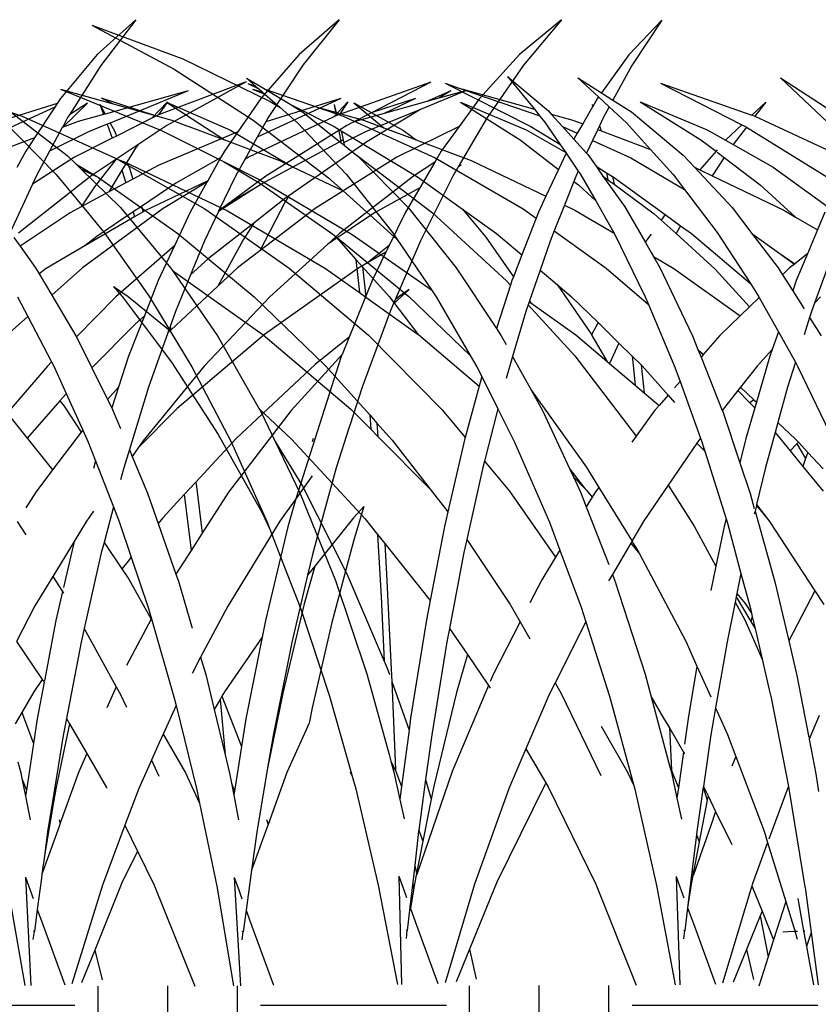
# Model space of a CAD drawing. Units: millimetres. Extents: x 1450 to 6449, y -660 to 530.
# Drawn here: x 4113 to 4168, y 19 to 86 of the extents above; entities that cross this region are included whole.
import ezdxf

# ---------------------------------------------------------------- set-up
doc = ezdxf.new("R2010")
doc.units = ezdxf.units.MM
doc.header["$LTSCALE"] = 10
doc.layers.add('Structure', color=7, linetype='Continuous')

# ---------------------------------------------------------------- blocks, each defined once
blk = doc.blocks.new('GRASS')
at = {"layer": 'Structure', "color": 253}
for p, q in [((-56.159, 19.059), (-50.517, 16.051)), ((-56.159, 19.059), (-49.936, 16.776)), ((-17.175, 19.404), (-19.44, 17.035)), ((-17.175, 19.404), (-19.234, 16.302)), ((25.769, 19.426), (23.144, 17.055)), ((25.769, 19.426), (23.387, 16.321)), ((39.686, 19.434), (36.943, 17.061)), ((39.686, 19.434), (37.198, 16.327)), ((54.88, 19.442), (52.009, 17.068)), ((54.88, 19.442), (52.277, 16.334)), ((-19.44, 17.035), (-21.314, 14.445)), ((23.144, 17.055), (20.632, 14.052)), ((36.943, 17.061), (34.32, 14.057)), ((52.009, 17.068), (49.264, 14.063)), ((-49.936, 16.776), (-43.955, 13.858)), ((-19.234, 16.302), (-20.53, 13.949)), ((23.387, 16.321), (21.242, 12.951)), ((37.198, 16.327), (34.827, 12.756)), ((52.277, 16.334), (50.071, 13.155)), ((-50.517, 16.051), (-45.115, 12.57)), ((-27.74, 15.553), (-24.933, 13.206)), ((-27.74, 15.553), (-25.899, 13.32)), ((-45.58, 15.456), (-44.298, 14.683)), ((-45.58, 15.456), (-44.953, 14.907)), ((-45.496, 15.092), (-44.726, 14.708)), ((-45.496, 15.092), (-44.953, 14.907)), ((-44.953, 14.907), (-44.726, 14.708)), ((-32.001, 15.098), (-26.137, 12.141)), ((-32.001, 15.098), (-30.725, 14.657)), ((-22.928, 15.465), (-21.314, 14.445)), ((-22.928, 15.465), (-21.514, 14.168)), ((-17.267, 15.104), (-11.704, 12.267)), ((-17.267, 15.104), (-11.019, 12.92)), ((-9.07, 15.471), (-5.499, 13.143)), ((-9.07, 15.471), (-5.831, 12.407)), ((33.309, 15.192), (27.335, 12.936)), ((33.309, 15.192), (27.89, 12.21)), ((45.954, 15.182), (39.689, 12.963)), ((45.954, 15.182), (41.93, 13.104)), ((-58.288, 14.698), (-51.399, 11.865)), ((-58.288, 14.698), (-54.692, 13.693)), ((-45.171, 14.703), (-44.32, 14.353)), ((-45.171, 14.703), (-44.509, 14.518)), ((-44.726, 14.708), (-44.509, 14.518)), ((-44.509, 14.518), (-44.32, 14.353)), ((-44.32, 14.353), (-43.276, 13.438)), ((-44.298, 14.683), (-40.682, 13.446)), ((-44.298, 14.683), (-42.489, 13.592)), ((-30.851, 14.709), (-30.725, 14.657)), ((-30.851, 14.709), (-25.899, 13.32)), ((-30.725, 14.657), (-25.534, 12.863)), ((-21.514, 14.168), (-21.609, 14.037)), ((-21.514, 14.168), (-20.781, 13.494)), ((-21.314, 14.445), (-20.53, 13.949)), ((29.363, 14.573), (23.68, 12.99)), ((29.363, 14.573), (24.014, 12.378)), ((48.32, 14.581), (45.231, 13.314)), ((47.318, 14.575), (45.66, 13.84)), ((48.32, 14.581), (46.48, 14.068)), ((47.318, 14.575), (46.48, 14.068)), ((-55.514, 14.091), (-51.819, 12.89)), ((-55.514, 14.091), (-54.692, 13.693)), ((-54.692, 13.693), (-51.819, 12.89)), ((-51.038, 13.809), (-46.669, 11.9)), ((-51.038, 13.809), (-47.083, 11.225)), ((-43.955, 13.858), (-43.276, 13.438)), ((-42.489, 13.592), (-39.573, 12.137)), ((-42.489, 13.592), (-41.723, 13.13)), ((-39.589, 13.64), (-39.493, 13.114)), ((-39.589, 13.64), (-39.44, 13.099)), ((-38.238, 13.77), (-36.186, 12.055)), ((-38.238, 13.77), (-34.843, 11.876)), ((-30.944, 13.816), (-26.872, 11.231)), ((-30.944, 13.816), (-26.448, 11.906)), ((-21.92, 13.495), (-22.59, 12.327)), ((-21.955, 13.647), (-21.909, 13.515)), ((-21.955, 13.647), (-21.92, 13.495)), ((-21.909, 13.515), (-21.92, 13.495)), ((-21.609, 14.037), (-21.909, 13.515)), ((-20.781, 13.494), (-21.198, 12.737)), ((-20.781, 13.494), (-19.591, 12.402)), ((-20.53, 13.949), (-19.248, 13.138)), ((-18.653, 13.821), (-14.51, 11.234)), ((-18.653, 13.821), (-14.079, 11.91)), ((-10.081, 13.813), (-11.019, 12.92)), ((-10.081, 13.813), (-10.821, 12.845)), ((20.402, 13.706), (15.172, 12.091)), ((20.238, 13.458), (15.769, 11.406)), ((20.238, 13.458), (18.847, 11.358)), ((20.402, 13.706), (20.238, 13.458)), ((20.632, 14.052), (20.402, 13.706)), ((22.461, 13.742), (20.757, 12.084)), ((22.461, 13.742), (21.242, 12.951)), ((23.312, 13.663), (23.569, 12.959)), ((23.312, 13.663), (23.68, 12.99)), ((27.951, 13.827), (26.879, 12.706)), ((27.951, 13.827), (27.329, 12.933)), ((34.32, 14.057), (32.749, 11.785)), ((39.795, 14.067), (34.079, 11.412)), ((39.795, 14.067), (34.664, 12.464)), ((40.273, 13.832), (39.316, 12.798)), ((40.273, 13.832), (39.689, 12.963)), ((44.903, 14.063), (41.93, 13.104)), ((44.903, 14.063), (42.756, 13.032)), ((45.66, 13.84), (42.756, 13.032)), ((46.48, 14.068), (45.66, 13.84)), ((49.264, 14.063), (47.878, 12.145)), ((-61.641, 13.095), (-60.916, 12.851)), ((-61.641, 13.095), (-57.839, 10.166)), ((-60.916, 12.851), (-54.525, 9.985)), ((-51.819, 12.89), (-50.687, 12.574)), ((-43.276, 13.438), (-42.085, 12.395)), ((-41.723, 13.13), (-39.12, 11.043)), ((-40.682, 13.446), (-38.963, 12.859)), ((-40.682, 13.446), (-39.493, 13.114)), ((-39.493, 13.114), (-39.44, 13.099)), ((-39.44, 13.099), (-37.581, 12.578)), ((-38.963, 12.859), (-32.675, 9.991)), ((-25.899, 13.32), (-25.516, 12.855)), ((-25.534, 12.863), (-25.516, 12.855)), ((-25.516, 12.855), (-25.196, 12.466)), ((-24.933, 13.206), (-24.745, 12.996)), ((-24.745, 12.996), (-23.272, 12.583)), ((-24.745, 12.996), (-23.981, 12.148)), ((-19.248, 13.138), (-15.727, 10.178)), ((-11.019, 12.92), (-10.872, 12.868)), ((-10.872, 12.868), (-10.821, 12.845)), ((-10.821, 12.845), (-4.716, 9.998)), ((21.242, 12.951), (21.115, 12.751)), ((23.569, 12.959), (21.835, 12.476)), ((23.68, 12.99), (23.569, 12.959)), ((27.329, 12.933), (26.879, 12.706)), ((27.335, 12.936), (27.329, 12.933)), ((39.316, 12.798), (33.487, 10.046)), ((39.601, 12.932), (39.316, 12.798)), ((39.689, 12.963), (39.601, 12.932)), ((41.93, 13.104), (40.583, 12.408)), ((42.756, 13.032), (40.781, 12.482)), ((45.231, 13.314), (41.485, 11.778)), ((45.231, 13.314), (41.567, 11.1)), ((50.071, 13.155), (49.797, 12.761)), ((-62.045, 12.379), (-60.965, 11.28)), ((-50.687, 12.574), (-49.657, 12.188)), ((-49.657, 12.188), (-49.444, 12.119)), ((-49.657, 12.188), (-49.279, 12.046)), ((-49.444, 12.119), (-49.279, 12.046)), ((-45.115, 12.57), (-39.973, 8.638)), ((-42.085, 12.395), (-38.751, 8.867)), ((-39.573, 12.137), (-39.285, 11.963)), ((-37.581, 12.578), (-36.186, 12.055)), ((-26.137, 12.141), (-24.145, 10.926)), ((-25.196, 12.466), (-24.145, 10.926)), ((-23.981, 12.148), (-22.962, 11.678)), ((-23.981, 12.148), (-23.194, 11.273)), ((-23.272, 12.583), (-22.59, 12.327)), ((-22.59, 12.327), (-22.962, 11.678)), ((-21.448, 12.2), (-21.562, 11.956)), ((-21.198, 12.737), (-21.448, 12.2)), ((-21.448, 12.2), (-21.326, 11.851)), ((-19.591, 12.402), (-17.949, 10.581)), ((-11.704, 12.267), (-12.824, 11.199)), ((-11.704, 12.267), (-11.467, 12.146)), ((-11.467, 12.146), (-11.391, 12.099)), ((21.835, 12.476), (20.749, 12.07)), ((21.115, 12.751), (20.757, 12.084)), ((23.811, 12.295), (22.537, 11.772)), ((24.014, 12.378), (23.811, 12.295)), ((23.811, 12.295), (24.16, 11.338)), ((24.014, 12.378), (24.332, 11.797)), ((26.879, 12.706), (24.457, 11.487)), ((27.89, 12.21), (25.911, 10.892)), ((34.664, 12.464), (34.071, 11.407)), ((34.827, 12.756), (34.664, 12.464)), ((40.192, 12.206), (34.667, 8.754)), ((40.583, 12.408), (40.192, 12.206)), ((40.781, 12.482), (40.583, 12.408)), ((47.878, 12.145), (43.629, 10.05)), ((47.878, 12.145), (46.661, 10.461)), ((49.797, 12.761), (49.116, 11.597)), ((-51.399, 11.865), (-47.154, 9.747)), ((-49.279, 12.046), (-47.083, 11.225)), ((-46.669, 11.9), (-42.426, 9.386)), ((-39.285, 11.963), (-39.13, 11.107)), ((-39.285, 11.963), (-39.098, 11.85)), ((-39.098, 11.85), (-39.078, 11.777)), ((-39.098, 11.85), (-33.893, 8.707)), ((-39.078, 11.777), (-38.895, 10.862)), ((-36.186, 12.055), (-33.989, 11.23)), ((-34.843, 11.876), (-33.989, 11.23)), ((-26.448, 11.906), (-23.757, 10.356)), ((-22.962, 11.678), (-23.194, 11.273)), ((-21.568, 11.942), (-21.916, 11.196)), ((-21.562, 11.956), (-21.568, 11.942)), ((-21.568, 11.942), (-21.558, 11.938)), ((-21.562, 11.956), (-21.558, 11.938)), ((-21.558, 11.938), (-21.326, 11.851)), ((-21.326, 11.851), (-17.949, 10.581)), ((-14.079, 11.91), (-12.824, 11.199)), ((-11.391, 12.099), (-12.303, 10.905)), ((-11.391, 12.099), (-5.904, 8.713)), ((20.749, 12.07), (19.878, 10.448)), ((22.537, 11.772), (19.878, 10.448)), ((20.757, 12.084), (20.749, 12.07)), ((24.457, 11.487), (24.16, 11.338)), ((24.332, 11.797), (24.457, 11.487)), ((32.749, 11.785), (27.305, 9.487)), ((32.749, 11.785), (31.831, 10.457)), ((41.485, 11.778), (39.972, 11.024)), ((49.116, 11.597), (47.822, 9.388)), ((-60.965, 11.28), (-58.588, 8.862)), ((-47.083, 11.225), (-47.078, 11.221)), ((-47.078, 11.221), (-43.313, 9.809)), ((-39.13, 11.107), (-39.12, 11.043)), ((-39.12, 11.043), (-38.895, 10.862)), ((-38.895, 10.862), (-38.034, 10.172)), ((-33.989, 11.23), (-30.216, 9.813)), ((-26.872, 11.231), (-24.251, 9.202)), ((-24.145, 10.926), (-23.757, 10.356)), ((-23.194, 11.273), (-22.328, 10.311)), ((-21.916, 11.196), (-22.328, 10.311)), ((-21.916, 11.196), (-19.309, 9.994)), ((-14.51, 11.234), (-13.478, 10.449)), ((-12.824, 11.199), (-12.303, 10.905)), ((-12.303, 10.905), (-9.578, 9.362)), ((18.847, 11.358), (14.52, 9.74)), ((18.847, 11.358), (18.248, 10.453)), ((24.16, 11.338), (21.59, 10.044)), ((25.911, 10.892), (24.409, 9.893)), ((25.911, 10.892), (25.705, 10.597)), ((34.071, 11.407), (33.219, 9.885)), ((34.079, 11.412), (34.071, 11.407)), ((39.971, 11.238), (34.587, 8.347)), ((41.567, 11.1), (36.226, 7.406)), ((-57.839, 10.166), (-57.227, 9.569)), ((-38.034, 10.172), (-38.021, 10.159)), ((-38.021, 10.159), (-32.861, 6.238)), ((-38.021, 10.159), (-34.532, 6.614)), ((-23.73, 10.317), (-24.251, 9.202)), ((-23.757, 10.356), (-23.73, 10.317)), ((-23.73, 10.317), (-22.895, 9.094)), ((-22.328, 10.311), (-22.251, 10.225)), ((-22.251, 10.225), (-21.681, 9.422)), ((-17.949, 10.581), (-16.409, 8.872)), ((-15.727, 10.178), (-14.956, 9.356)), ((-13.478, 10.449), (-14.577, 9.175)), ((-13.398, 10.541), (-13.478, 10.449)), ((-13.399, 10.389), (-12.921, 10.025)), ((18.248, 10.453), (17.644, 9.336)), ((19.878, 10.448), (18.962, 8.742)), ((25.705, 10.597), (25.17, 9.714)), ((31.831, 10.457), (31.57, 9.993)), ((46.661, 10.461), (46.217, 9.707)), ((-57.227, 9.569), (-55.767, 8.702)), ((-57.227, 9.569), (-56.906, 9.256)), ((-54.525, 9.985), (-54.368, 9.895)), ((-54.368, 9.895), (-53.912, 9.725)), ((-54.368, 9.895), (-48.425, 6.513)), ((-53.912, 9.725), (-46.887, 6.38)), ((-47.154, 9.747), (-44.657, 8.276)), ((-47.154, 9.747), (-44.746, 8.545)), ((-43.313, 9.809), (-42.426, 9.386)), ((-32.675, 9.991), (-26.671, 6.517)), ((-30.216, 9.813), (-25.107, 7.372)), ((-21.681, 9.422), (-21.209, 8.759)), ((-21.681, 9.422), (-20.961, 8.983)), ((-19.309, 9.994), (-15.626, 7.841)), ((-12.921, 10.025), (-13.751, 8.78)), ((-12.921, 10.025), (-10.456, 8.15)), ((21.59, 10.044), (18.719, 8.212)), ((24.409, 9.893), (22.697, 8.753)), ((24.409, 9.893), (22.945, 8.029)), ((25.17, 9.714), (24.828, 9.149)), ((25.17, 9.714), (25.341, 9.29)), ((27.305, 9.487), (25.572, 8.554)), ((31.57, 9.993), (28.506, 8.261)), ((31.57, 9.993), (30.689, 8.429)), ((33.219, 9.885), (32.58, 8.745)), ((33.487, 10.046), (33.219, 9.885)), ((43.629, 10.05), (38.03, 6.55)), ((46.217, 9.707), (44.763, 8.758)), ((46.217, 9.707), (45.182, 7.946)), ((48.013, 9.493), (47.822, 9.388)), ((-58.588, 8.862), (-56.376, 6.191)), ((-56.906, 9.256), (-55.699, 8.654)), ((-56.906, 9.256), (-54.196, 6.611)), ((-42.426, 9.386), (-38.968, 7.737)), ((-38.751, 8.867), (-35.591, 4.896)), ((-24.251, 9.202), (-25.107, 7.372)), ((-22.895, 9.094), (-23.063, 8.732)), ((-22.895, 9.094), (-22.772, 8.913)), ((-22.772, 8.913), (-21.704, 7.055)), ((-21.209, 8.759), (-19.707, 6.644)), ((-21.209, 8.759), (-20.871, 8.51)), ((-20.961, 8.983), (-20.871, 8.51)), ((-20.961, 8.983), (-20.549, 8.732)), ((-16.409, 8.872), (-15.626, 7.841)), ((-14.956, 9.356), (-12.384, 6.617)), ((-14.956, 9.356), (-14.577, 9.175)), ((-14.577, 9.175), (-13.751, 8.78)), ((-13.751, 8.78), (-8.839, 6.429)), ((-9.578, 9.362), (-5.854, 6.666)), ((22.697, 8.753), (17.751, 4.846)), ((24.828, 9.149), (23.933, 7.671)), ((24.828, 9.149), (25.085, 8.292)), ((25.341, 9.29), (25.572, 8.554)), ((34.667, 8.754), (32.077, 6.833)), ((44.763, 8.758), (39.713, 4.849)), ((47.447, 8.748), (46.173, 6.198)), ((47.822, 9.388), (47.447, 8.748)), ((-55.767, 8.702), (-55.699, 8.654)), ((-55.699, 8.654), (-50.268, 4.822)), ((-44.746, 8.545), (-38.361, 4.756)), ((-44.657, 8.276), (-39.669, 4.777)), ((-39.973, 8.638), (-38.968, 7.737)), ((-33.893, 8.707), (-30.803, 6.49)), ((-23.2, 8.389), (-23.845, 6.769)), ((-23.063, 8.732), (-23.2, 8.389)), ((-23.2, 8.389), (-22.889, 8.148)), ((-22.889, 8.148), (-21.704, 7.055)), ((-20.871, 8.51), (-20.441, 8.193)), ((-20.549, 8.732), (-20.441, 8.193)), ((-20.549, 8.732), (-20.513, 8.71)), ((-20.513, 8.71), (-16.946, 6.125)), ((-20.441, 8.193), (-17.708, 6.181)), ((-10.456, 8.15), (-8.035, 5.956)), ((18.719, 8.212), (17.196, 4.894)), ((18.962, 8.742), (18.719, 8.212)), ((25.085, 8.292), (23.933, 7.671)), ((25.572, 8.554), (25.085, 8.292)), ((28.506, 8.261), (26.161, 6.683)), ((30.689, 8.429), (26.396, 6.388)), ((30.64, 8.341), (27.648, 6.55)), ((30.64, 8.341), (29.488, 6.296)), ((30.689, 8.429), (30.64, 8.341)), ((32.58, 8.745), (31.438, 6.359)), ((34.587, 8.347), (33.96, 7.947)), ((-38.968, 7.737), (-35.271, 4.424)), ((-15.626, 7.841), (-13.39, 4.898)), ((22.945, 8.029), (22.037, 6.65)), ((23.933, 7.671), (22.037, 6.65)), ((33.96, 7.947), (31.423, 6.326)), ((33.96, 7.947), (32.077, 6.833)), ((36.226, 7.406), (35.986, 6.997)), ((36.226, 7.406), (36.039, 7.277)), ((45.182, 7.946), (42.082, 6.254)), ((45.182, 7.946), (44.212, 6.298)), ((-25.107, 7.372), (-25.615, 6.287)), ((-23.845, 6.769), (-24.548, 5.004)), ((-23.845, 6.769), (-23.128, 6.427)), ((-21.704, 7.055), (-20.476, 4.918)), ((32.077, 6.833), (31.438, 6.359)), ((36.039, 7.277), (33.842, 5.549)), ((35.986, 6.997), (34.265, 3.654)), ((-56.376, 6.191), (-55.58, 5.229)), ((-54.196, 6.611), (-50.767, 2.49)), ((-48.425, 6.513), (-42.65, 2.467)), ((-46.887, 6.38), (-40.17, 2.436)), ((-34.532, 6.614), (-31.235, 2.491)), ((-32.861, 6.238), (-27.81, 1.604)), ((-30.803, 6.49), (-29.224, 4.572)), ((-30.803, 6.49), (-28.48, 4.825)), ((-26.671, 6.517), (-25.774, 5.878)), ((-25.615, 6.287), (-25.774, 5.878)), ((-23.128, 6.427), (-20.44, 4.845)), ((-19.707, 6.644), (-18.307, 4.22)), ((-17.708, 6.181), (-17.224, 5.741)), ((-16.946, 6.125), (-17.224, 5.741)), ((-16.946, 6.125), (-15.896, 5.365)), ((-12.384, 6.617), (-11.022, 4.834)), ((-8.839, 6.429), (-8.035, 5.956)), ((-6.042, 6.29), (-6.547, 5.078)), ((21.295, 6.251), (17.86, 3.968)), ((22.037, 6.65), (21.295, 6.251)), ((27.648, 6.55), (22.121, 2.477)), ((25.594, 6.301), (23.109, 4.628)), ((26.161, 6.683), (25.594, 6.301)), ((25.594, 6.301), (25.678, 5.967)), ((26.276, 6.317), (25.678, 5.967)), ((26.161, 6.683), (26.276, 6.317)), ((26.396, 6.388), (26.276, 6.317)), ((29.488, 6.296), (28.412, 3.987)), ((31.423, 6.326), (30.463, 4.32)), ((31.438, 6.359), (31.423, 6.326)), ((38.03, 6.55), (34.265, 3.654)), ((42.082, 6.254), (38.897, 4.108)), ((44.212, 6.298), (43.093, 4.003)), ((46.173, 6.198), (45.672, 5.196)), ((-25.774, 5.878), (-26.749, 3.368)), ((-17.224, 5.741), (-16.213, 4.822)), ((-8.035, 5.956), (-6.547, 5.078)), ((25.678, 5.967), (22.295, 3.985)), ((33.842, 5.549), (30.754, 3.119)), ((33.842, 5.549), (33.106, 4.394)), ((-55.58, 5.229), (-55.302, 4.894)), ((-55.302, 4.894), (-52.207, 0.508)), ((-50.268, 4.822), (-45.062, 0.513)), ((-39.669, 4.777), (-39.456, 4.575)), ((-39.669, 4.777), (-39.468, 4.636)), ((-38.361, 4.756), (-32.931, 0.975)), ((-35.591, 4.896), (-35.271, 4.424)), ((-28.48, 4.825), (-26.749, 3.368)), ((-24.548, 5.004), (-24.823, 4.315)), ((-24.548, 5.004), (-20.987, 2.468)), ((-20.476, 4.918), (-20.44, 4.845)), ((-20.44, 4.845), (-18.314, 0.506)), ((-17.91, 4.793), (-18.203, 4.389)), ((-15.896, 5.365), (-16.213, 4.822)), ((-16.213, 4.822), (-13.536, 2.387)), ((-15.896, 5.365), (-15.152, 4.826)), ((-15.152, 4.826), (-11.129, 1.408)), ((-13.39, 4.898), (-11.129, 1.408)), ((-11.022, 4.834), (-9.234, 2.492)), ((-11.022, 4.834), (-9.173, 3.503)), ((-6.547, 5.078), (-7.224, 3.451)), ((39.713, 4.849), (38.897, 4.108)), ((45.672, 5.196), (45.235, 4.321)), ((-39.468, 4.636), (-34.479, 0.526)), ((-39.456, 4.575), (-38.091, 3.052)), ((-35.271, 4.424), (-32.931, 0.975)), ((-29.224, 4.572), (-27.332, 1.868)), ((-24.823, 4.315), (-25.506, 2.323)), ((-18.203, 4.389), (-18.307, 4.22)), ((-18.307, 4.22), (-17.914, 3.539)), ((-5.186, 4.316), (-6.746, 0.069)), ((17.438, 4.556), (17.86, 3.968)), ((23.109, 4.628), (22.295, 3.985)), ((30.463, 4.32), (29.514, 2.014)), ((33.106, 4.394), (31.391, 1.228)), ((38.897, 4.108), (34.935, 0.511)), ((45.235, 4.321), (43.508, 0.303)), ((-26.749, 3.368), (-27.332, 1.868)), ((-17.914, 3.539), (-17.755, 3.264)), ((-9.173, 3.503), (-8.098, 2.752)), ((-9.173, 3.503), (-8.113, 2.74)), ((-7.224, 3.451), (-8.098, 2.752)), ((-7.224, 3.451), (-7.99, 1.61)), ((17.86, 3.968), (18.917, 2.494)), ((22.295, 3.985), (19.653, 2.437)), ((28.412, 3.987), (24.415, 0.511)), ((28.412, 3.987), (27.303, 1.61)), ((34.265, 3.654), (32.735, 2.476)), ((43.093, 4.003), (41.625, 2.826)), ((42.877, 3.559), (41.625, 2.826)), ((42.877, 3.559), (41.928, 1.611)), ((43.093, 4.003), (42.877, 3.559)), ((-38.091, 3.052), (-37.856, 0.794)), ((-38.091, 3.052), (-37.639, 2.547)), ((-17.755, 3.264), (-16.368, 2.448)), ((-17.755, 3.264), (-17.313, 2.499)), ((-8.113, 2.74), (-8.445, 2.475)), ((-8.098, 2.752), (-8.113, 2.74)), ((30.754, 3.119), (29.514, 2.014)), ((41.625, 2.826), (40.963, 2.438)), ((-50.767, 2.49), (-50.644, 2.312)), ((-50.644, 2.312), (-44.432, -2.093)), ((-50.644, 2.312), (-47.57, -2.157)), ((-42.65, 2.467), (-37.235, -2.121)), ((-40.17, 2.436), (-37.856, 0.794)), ((-37.639, 2.547), (-37.617, 2.377)), ((-37.639, 2.547), (-35.832, 0.531)), ((-37.617, 2.377), (-37.423, 0.486)), ((-31.235, 2.491), (-28.494, -1.651)), ((-25.506, 2.323), (-26.221, 0.24)), ((-25.506, 2.323), (-24.348, 1.349)), ((-20.987, 2.468), (-18.09, -0.026)), ((-17.313, 2.499), (-15.082, -2.172)), ((-16.368, 2.448), (-11.823, -0.786)), ((-13.536, 2.387), (-11.198, -0.183)), ((-9.234, 2.492), (-8.928, 2.008)), ((-8.445, 2.475), (-8.928, 2.008)), ((18.917, 2.494), (19.158, 2.087)), ((19.653, 2.437), (19.158, 2.087)), ((19.158, 2.087), (20.031, 0.617)), ((22.121, 2.477), (20.031, 0.617)), ((32.735, 2.476), (31.391, 1.228)), ((40.963, 2.438), (34.578, -2.081)), ((-27.81, 1.604), (-27.533, 1.3)), ((-27.432, 1.609), (-27.533, 1.3)), ((-27.332, 1.868), (-27.432, 1.609)), ((-24.348, 1.349), (-22.035, -2.003)), ((-24.348, 1.349), (-23.354, 0.513)), ((-11.129, 1.408), (-10.546, 0.508)), ((-8.928, 2.008), (-8.234, 0.909)), ((-7.99, 1.61), (-8.234, 0.909)), ((27.303, 1.61), (26.365, -0.794)), ((29.514, 2.014), (28.483, -0.493)), ((41.928, 1.611), (40.358, -2.241)), ((-54.672, 1.214), (-54.076, 0.531)), ((-54.672, 1.214), (-53.67, 0.518)), ((-37.856, 0.794), (-37.423, 0.486)), ((-32.931, 0.975), (-32.614, 0.508)), ((-27.533, 1.3), (-28.494, -1.651)), ((-8.234, 0.909), (-7.455, -0.324)), ((31.391, 1.228), (28.166, -1.77)), ((44.471, 1.001), (43.377, -0.004)), ((44.471, 1.001), (43.777, 0.52)), ((-54.076, 0.531), (-50.704, -3.969)), ((-53.67, 0.518), (-50.813, -1.793)), ((-52.207, 0.508), (-50.813, -1.793)), ((-45.062, 0.513), (-40.17, -4.201)), ((-37.423, 0.486), (-33.837, -2.059)), ((-35.832, 0.531), (-33.837, -2.059)), ((-34.479, 0.526), (-30.278, -3.502)), ((-32.614, 0.508), (-30.278, -3.502)), ((-26.245, 0.17), (-26.315, -0.036)), ((-26.221, 0.24), (-26.245, 0.17)), ((-26.245, 0.17), (-26.129, 0.088)), ((-26.221, 0.24), (-26.129, 0.088)), ((-26.129, 0.088), (-23.057, -2.095)), ((-23.354, 0.513), (-21.546, -1.257)), ((-18.314, 0.506), (-18.09, -0.026)), ((-10.524, 0.468), (-11.198, -0.183)), ((-10.546, 0.508), (-10.524, 0.468)), ((-10.524, 0.468), (-9.211, -1.891)), ((-6.746, 0.069), (-6.952, -0.491)), ((-6.342, 0.512), (-6.746, 0.069)), ((17.693, 0.507), (18.397, -0.838)), ((20.031, 0.617), (21.682, -2.163)), ((24.415, 0.511), (21.712, -2.224)), ((34.935, 0.511), (30.447, -4.23)), ((43.508, 0.303), (43.377, -0.004)), ((43.777, 0.52), (43.508, 0.303)), ((-26.471, -0.491), (-27.383, -3.562)), ((-26.315, -0.036), (-26.471, -0.491)), ((-26.315, -0.036), (-23.127, -3.532)), ((-18.09, -0.026), (-16.293, -4.296)), ((-11.198, -0.183), (-11.823, -0.786)), ((-6.952, -0.491), (-7.085, -0.91)), ((28.483, -0.493), (28.115, -1.529)), ((43.166, -0.493), (41.247, -5.67)), ((43.377, -0.004), (43.166, -0.493)), ((-21.546, -1.257), (-21.985, -2.089)), ((-21.546, -1.257), (-20.12, -2.653)), ((-11.823, -0.786), (-13.219, -2.134)), ((-7.085, -0.91), (-7.458, -2.086)), ((-7.085, -0.91), (-6.295, -2.161)), ((18.397, -0.838), (16.935, -2.139)), ((18.397, -0.838), (20.019, -3.937)), ((26.365, -0.794), (25.285, -3.561)), ((26.365, -0.794), (25.731, -1.358)), ((-50.813, -1.793), (-49.313, -4.269)), ((-28.494, -1.651), (-28.158, -2.159)), ((-22.035, -2.003), (-21.985, -2.089)), ((-9.211, -1.891), (-9.63, -3.094)), ((-9.211, -1.891), (-8.055, -3.967)), ((25.731, -1.358), (22.766, -4.348)), ((27.962, -1.96), (26.645, -5.668)), ((28.115, -1.529), (27.962, -1.96)), ((28.166, -1.77), (27.962, -1.96)), ((28.115, -1.529), (28.166, -1.77)), ((-47.57, -2.157), (-44.704, -7.145)), ((-44.432, -2.093), (-38.452, -7.164)), ((-37.235, -2.121), (-32.209, -7.214)), ((-33.837, -2.059), (-33.81, -2.079)), ((-33.81, -2.079), (-29.673, -5.59)), ((-28.158, -2.159), (-27.827, -2.758)), ((-23.057, -2.095), (-20.947, -3.887)), ((-21.985, -2.089), (-20.947, -3.887)), ((-20.12, -2.653), (-20.758, -4.048)), ((-20.12, -2.653), (-19.214, -3.54)), ((-15.082, -2.172), (-14.716, -3.089)), ((-13.219, -2.134), (-14.334, -3.419)), ((21.682, -2.163), (21.712, -2.224)), ((21.712, -2.224), (22.766, -4.348)), ((34.578, -2.081), (28.605, -7.133)), ((40.358, -2.241), (38.029, -4.122)), ((40.358, -2.241), (39.871, -3.437)), ((-14.716, -3.089), (-14.624, -3.184)), ((-14.716, -3.089), (-14.505, -3.617)), ((-14.624, -3.184), (-14.334, -3.419)), ((-14.624, -3.184), (-14.363, -3.453)), ((-9.63, -3.094), (-10.661, -4.224)), ((-9.63, -3.094), (-9.792, -3.557)), ((-50.704, -3.969), (-47.508, -8.907)), ((-30.278, -3.502), (-29.829, -4.272)), ((-27.383, -3.562), (-27.835, -5.085)), ((-27.383, -3.562), (-26.095, -5.891)), ((-23.127, -3.532), (-18.934, -9.006)), ((-20.947, -3.887), (-20.758, -4.048)), ((-19.214, -3.54), (-19.167, -3.95)), ((-19.214, -3.54), (-18.602, -4.14)), ((-19.167, -3.95), (-19.009, -5.533)), ((-14.363, -3.453), (-14.505, -3.617)), ((-14.505, -3.617), (-13.051, -7.26)), ((-14.334, -3.419), (-14.363, -3.453)), ((-9.792, -3.557), (-10.715, -6.704)), ((-8.055, -3.967), (-8.593, -5.661)), ((-8.055, -3.967), (-7.883, -4.275)), ((20.019, -3.937), (19.727, -4.232)), ((20.019, -3.937), (20.198, -4.279)), ((25.285, -3.561), (24.594, -5.668)), ((39.871, -3.437), (36.392, -7.257)), ((39.819, -3.563), (36.712, -13.305)), ((39.871, -3.437), (39.819, -3.563)), ((-49.313, -4.269), (-46.628, -9.412)), ((-40.17, -4.201), (-37.154, -7.569)), ((-29.829, -4.272), (-29.494, -4.939)), ((-20.758, -4.048), (-19.009, -5.533)), ((-18.602, -4.14), (-18.388, -6.061)), ((-18.602, -4.14), (-18.536, -4.204)), ((-18.536, -4.204), (-16.76, -6.218)), ((-16.293, -4.296), (-15.939, -5.271)), ((-10.661, -4.224), (-11.806, -5.679)), ((-7.883, -4.275), (-5.411, -9.424)), ((19.727, -4.232), (16.987, -7.444)), ((20.198, -4.279), (21.023, -6.106)), ((22.766, -4.348), (23.839, -6.507)), ((30.447, -4.23), (26.265, -9.349)), ((38.029, -4.122), (32.631, -9.168)), ((-29.494, -4.939), (-29.673, -5.59)), ((-29.494, -4.939), (-28.387, -7.143)), ((-15.939, -5.271), (-16.317, -5.707)), ((-15.939, -5.271), (-14.534, -9.143)), ((-29.673, -5.59), (-30.638, -9.109)), ((-26.095, -5.891), (-22.367, -11.104)), ((-26.095, -5.891), (-25.317, -7.3)), ((-19.009, -5.533), (-18.388, -6.061)), ((-11.983, -5.903), (-13.051, -7.26)), ((-11.806, -5.679), (-11.983, -5.903)), ((-11.983, -5.903), (-11.162, -6.748)), ((-11.806, -5.679), (-10.902, -6.528)), ((-8.593, -5.661), (-9.256, -8.075)), ((24.594, -5.668), (23.839, -6.507)), ((24.594, -5.668), (24.128, -7.089)), ((26.645, -5.668), (25.335, -9.939)), ((41.247, -5.67), (40.406, -8.298)), ((-18.388, -6.061), (-17.372, -6.924)), ((-16.76, -6.218), (-17.372, -6.924)), ((-16.76, -6.218), (-16.32, -6.718)), ((-10.902, -6.528), (-11.162, -6.748)), ((-10.902, -6.528), (-10.715, -6.704)), ((-10.715, -6.704), (-10.829, -7.091)), ((20.584, -6.602), (18.363, -9.134)), ((20.99, -6.139), (20.584, -6.602)), ((20.584, -6.602), (20.873, -6.968)), ((21.023, -6.106), (20.99, -6.139)), ((21.023, -6.106), (22.15, -8.599)), ((23.839, -6.507), (24.128, -7.089)), ((-44.704, -7.145), (-42.499, -9.211)), ((-44.704, -7.145), (-44.617, -7.295)), ((-44.617, -7.295), (-43.613, -9.38)), ((-38.452, -7.164), (-37.079, -8.548)), ((-32.209, -7.214), (-30.638, -9.109)), ((-28.387, -7.143), (-29.305, -10.717)), ((-28.387, -7.143), (-27.244, -9.418)), ((-25.317, -7.3), (-23.475, -11.27)), ((-17.65, -7.245), (-18.934, -9.006)), ((-17.372, -6.924), (-17.65, -7.245)), ((-13.051, -7.26), (-13.022, -7.333)), ((-13.022, -7.333), (-11.85, -10.835)), ((-10.829, -7.091), (-11.439, -9.17)), ((-11.162, -6.748), (-10.829, -7.091)), ((20.873, -6.968), (22.048, -8.733)), ((24.128, -7.089), (24.238, -7.311)), ((24.238, -7.311), (24.732, -8.496)), ((28.605, -7.133), (25.93, -9.823)), ((36.392, -7.257), (32.12, -12.842)), ((-37.154, -7.569), (-37.079, -8.548)), ((-37.154, -7.569), (-36.662, -8.118)), ((16.987, -7.444), (18.351, -9.149)), ((-37.079, -8.548), (-36.597, -9.035)), ((-36.662, -8.118), (-36.597, -9.035)), ((-36.662, -8.118), (-35.609, -9.295)), ((-9.256, -8.075), (-9.445, -8.762)), ((-9.256, -8.075), (-8.037, -9.22)), ((22.048, -8.733), (20.09, -11.323)), ((22.15, -8.599), (22.048, -8.733)), ((22.15, -8.599), (22.526, -9.432)), ((40.372, -8.406), (39.483, -11.183)), ((40.406, -8.298), (40.372, -8.406)), ((-47.508, -8.907), (-44.512, -14.261)), ((-46.628, -9.412), (-44.159, -14.894)), ((-43.613, -9.38), (-41.759, -12.443)), ((-43.613, -9.38), (-41.924, -12.885)), ((-42.499, -9.211), (-37.478, -14.654)), ((-36.597, -9.035), (-33.018, -12.644)), ((-35.609, -9.295), (-33.018, -12.644)), ((-30.654, -9.165), (-31.817, -14.198)), ((-30.638, -9.109), (-30.654, -9.165)), ((-27.244, -9.418), (-24.866, -14.903)), ((-18.934, -9.006), (-19.245, -9.432)), ((-14.687, -9.337), (-14.789, -9.487)), ((-14.534, -9.143), (-14.687, -9.337)), ((-14.534, -9.143), (-14.418, -9.463)), ((-11.439, -9.17), (-11.85, -10.835)), ((-9.445, -8.762), (-10.105, -11.166)), ((-9.445, -8.762), (-8.411, -10.029)), ((-8.037, -9.22), (-7.85, -9.423)), ((18.363, -9.134), (18.351, -9.149)), ((18.351, -9.149), (18.445, -9.266)), ((18.363, -9.134), (18.445, -9.266)), ((18.445, -9.266), (20.09, -11.323)), ((26.265, -9.349), (25.93, -9.823)), ((32.631, -9.168), (29.867, -12.156)), ((37.896, -9.184), (37.831, -9.41)), ((-14.789, -9.487), (-16.753, -12.371)), ((-14.789, -9.487), (-14.374, -9.906)), ((-14.418, -9.463), (-14.302, -9.834)), ((-14.302, -9.834), (-14.374, -9.906)), ((-14.374, -9.906), (-14.235, -10.046)), ((-14.302, -9.834), (-14.235, -10.046)), ((-14.235, -10.046), (-12.792, -14.655)), ((-7.956, -9.537), (-8.411, -10.029)), ((-8.411, -10.029), (-7.553, -11.08)), ((-7.85, -9.423), (-7.956, -9.537)), ((-7.956, -9.537), (-7.355, -10.55)), ((-7.85, -9.423), (-7.198, -10.131)), ((22.526, -9.432), (23.022, -10.704)), ((25.335, -9.939), (24.955, -11.178)), ((25.335, -9.939), (25.525, -10.396)), ((25.93, -9.823), (25.525, -10.396)), ((-29.305, -10.717), (-29.419, -11.16)), ((-29.305, -10.717), (-27.601, -12.774)), ((-7.355, -10.55), (-7.553, -11.08)), ((-7.198, -10.131), (-7.355, -10.55)), ((-7.198, -10.131), (-6.163, -11.257)), ((23.022, -10.704), (22.876, -11.237)), ((23.022, -10.704), (24.249, -13.847)), ((25.525, -10.396), (26.575, -12.912)), ((-29.419, -11.16), (-30.51, -16.071)), ((-23.475, -11.27), (-22.445, -12.592)), ((-23.475, -11.27), (-23.229, -11.8)), ((-22.367, -11.104), (-21.494, -12.518)), ((-11.85, -10.835), (-11.143, -12.945)), ((-10.105, -11.166), (-10.703, -13.686)), ((-7.553, -11.08), (-6.164, -12.782)), ((20.09, -11.323), (18.945, -12.837)), ((24.955, -11.178), (24.736, -12.007)), ((39.483, -11.183), (37.877, -17.006)), ((-23.229, -11.8), (-22.445, -12.592)), ((-23.229, -11.8), (-22.723, -12.892)), ((37.835, -11.732), (36.712, -13.305)), ((-41.759, -12.443), (-38.71, -18.432)), ((-33.018, -12.644), (-31.817, -14.198)), ((-27.601, -12.774), (-24.456, -17.293)), ((-22.445, -12.592), (-22.348, -12.69)), ((-22.348, -12.69), (-21.937, -13.183)), ((-21.494, -12.518), (-21.715, -12.821)), ((-21.494, -12.518), (-19.264, -16.134)), ((-16.753, -12.371), (-18.408, -14.802)), ((-16.753, -12.371), (-14.961, -15.157)), ((29.867, -12.156), (29.074, -13.013)), ((29.867, -12.156), (29.913, -12.461)), ((29.913, -12.461), (30.315, -15.653)), ((-41.924, -12.885), (-39.5, -18.887)), ((-22.723, -12.892), (-22.349, -13.854)), ((-21.937, -13.183), (-22.349, -13.854)), ((-21.715, -12.821), (-21.937, -13.183)), ((-11.143, -12.945), (-10.86, -13.953)), ((18.945, -12.837), (18.26, -13.916)), ((26.575, -12.912), (27.301, -14.983)), ((29.074, -13.013), (27.611, -14.595)), ((29.074, -13.013), (29.247, -14.262)), ((32.12, -12.842), (30.315, -15.653)), ((36.712, -13.305), (35.626, -14.826)), ((36.712, -13.305), (36.164, -15.214)), ((-22.349, -13.854), (-20.816, -17.796)), ((-10.72, -13.76), (-10.809, -14.134)), ((-10.703, -13.686), (-10.72, -13.76)), ((-10.72, -13.76), (-9.879, -14.772)), ((-10.703, -13.686), (-9.892, -14.752)), ((24.249, -13.847), (23.607, -16.276)), ((24.249, -13.847), (24.67, -14.925)), ((41.363, -13.827), (40.647, -14.601)), ((41.363, -13.827), (40.649, -16.194)), ((-44.512, -14.261), (-43.971, -15.379)), ((-37.478, -14.654), (-36.618, -15.735)), ((-31.817, -14.198), (-32.044, -15.183)), ((-12.792, -14.655), (-12.925, -15.191)), ((-12.792, -14.655), (-12.695, -14.967)), ((-10.809, -14.134), (-10.861, -14.353)), ((-10.809, -14.134), (-9.452, -18.967)), ((-9.892, -14.752), (-9.879, -14.772)), ((-9.879, -14.772), (-6.723, -19.577)), ((22.878, -14.147), (22.403, -14.82)), ((27.611, -14.595), (27.301, -14.983)), ((29.247, -14.262), (29.555, -16.836)), ((40.647, -14.601), (38.018, -17.894)), ((-44.159, -14.894), (-43.971, -15.379)), ((-43.971, -15.379), (-42.969, -17.965)), ((-32.044, -15.183), (-33.025, -20.249)), ((-24.866, -14.903), (-24.156, -16.804)), ((-18.408, -14.802), (-19.227, -16.194)), ((-14.961, -15.157), (-13.485, -17.905)), ((-12.925, -15.191), (-13.485, -17.905)), ((-12.695, -14.967), (-11.772, -18.391)), ((17.673, -14.84), (18.261, -15.752)), ((22.403, -14.82), (21.55, -16.221)), ((24.67, -14.925), (25.464, -17.284)), ((27.301, -14.983), (28.517, -18.452)), ((35.626, -14.826), (32.057, -20.624)), ((36.164, -15.214), (34.632, -21.612)), ((-36.618, -15.735), (-36.379, -19.991)), ((-36.618, -15.735), (-36.121, -16.359)), ((-30.51, -16.071), (-30.71, -16.971)), ((-30.51, -16.071), (-27.546, -20.517)), ((30.315, -15.653), (29.555, -16.836)), ((-36.121, -16.359), (-35.997, -18.448)), ((-36.121, -16.359), (-33.025, -20.249)), ((-24.156, -16.804), (-24.456, -17.293)), ((-24.156, -16.804), (-22.701, -20.702)), ((-19.31, -16.336), (-20.558, -18.46)), ((-19.227, -16.194), (-19.31, -16.336)), ((-19.31, -16.336), (-18.704, -17.062)), ((-19.227, -16.194), (-18.783, -16.914)), ((21.55, -16.221), (20.098, -18.605)), ((21.55, -16.221), (20.827, -19.364)), ((23.607, -16.276), (23.416, -16.999)), ((23.607, -16.276), (24.823, -18.086)), ((40.649, -16.194), (39.175, -21.754)), ((-30.71, -16.971), (-31.7, -22.154)), ((-24.456, -17.293), (-25.394, -18.823)), ((-18.783, -16.914), (-18.704, -17.062)), ((-18.704, -17.062), (-15.551, -23.022)), ((23.416, -16.999), (22.244, -22.166)), ((25.464, -17.284), (25.157, -17.667)), ((25.464, -17.284), (26.624, -20.732)), ((29.555, -16.836), (28.517, -18.452)), ((37.877, -17.006), (37.52, -18.517)), ((-42.969, -17.965), (-41.913, -20.69)), ((-13.485, -17.905), (-13.825, -19.552)), ((25.157, -17.667), (24.823, -18.086)), ((24.823, -18.086), (25.158, -18.585)), ((38.018, -17.894), (37.291, -20.467)), ((38.018, -17.894), (37.52, -18.517)), ((-38.71, -18.432), (-36.168, -24.394)), ((-35.997, -18.448), (-35.678, -24.927)), ((-25.394, -18.823), (-26.202, -20.399)), ((-20.558, -18.46), (-20.819, -18.904)), ((-20.558, -18.46), (-20.388, -18.898)), ((-11.772, -18.391), (-12.05, -19.757)), ((-11.772, -18.391), (-11.126, -20.785)), ((20.098, -18.605), (18.874, -20.616)), ((20.098, -18.605), (20.764, -19.639)), ((25.158, -18.585), (25.296, -18.79)), ((25.296, -18.79), (26.829, -21.521)), ((28.517, -18.452), (28.683, -18.925)), ((37.52, -18.517), (36.434, -23.113)), ((-39.5, -18.887), (-37.356, -25.262)), ((-20.388, -18.898), (-18.321, -25.276)), ((-9.452, -18.967), (-8.508, -23.004)), ((28.683, -18.925), (29.62, -22.126)), ((-36.379, -19.991), (-36.168, -24.394)), ((-12.097, -19.986), (-12.171, -20.351)), ((-12.05, -19.757), (-12.097, -19.986)), ((-12.097, -19.986), (-11.092, -21.68)), ((-12.05, -19.757), (-11.49, -20.461)), ((-6.723, -19.577), (-8.508, -23.004)), ((-6.723, -19.577), (-6.097, -20.53)), ((20.764, -19.639), (20.313, -21.603)), ((20.764, -19.639), (20.828, -19.738)), ((-41.913, -20.69), (-39.895, -26.774)), ((-33.025, -20.249), (-33.281, -21.569)), ((-27.546, -20.517), (-26.869, -21.702)), ((-22.701, -20.702), (-22.377, -21.714)), ((-12.171, -20.351), (-12.727, -23.079)), ((-12.171, -20.351), (-11.519, -21.564)), ((-11.49, -20.461), (-11.054, -21.1)), ((-11.126, -20.785), (-11.054, -21.1)), ((18.874, -20.616), (17.609, -23.038)), ((26.624, -20.732), (26.844, -21.493)), ((32.057, -20.624), (30.206, -24.128)), ((37.291, -20.467), (35.82, -26.585)), ((-10.999, -21.338), (-11.092, -21.68)), ((-11.054, -21.1), (-10.999, -21.338)), ((-10.999, -21.338), (-10.81, -22.156)), ((26.829, -21.521), (25.132, -24.685)), ((26.844, -21.493), (26.829, -21.521)), ((26.844, -21.493), (28.385, -26.827)), ((-33.281, -21.569), (-34.358, -28.284)), ((-31.7, -22.154), (-31.875, -23.066)), ((-31.7, -22.154), (-30.475, -23.947)), ((-26.869, -21.702), (-28.667, -25.21)), ((-26.869, -21.702), (-26.21, -22.854)), ((-22.377, -21.714), (-24.48, -25.881)), ((-22.377, -21.714), (-20.755, -26.789)), ((-11.519, -21.564), (-10.324, -24.259)), ((-11.092, -21.68), (-10.81, -22.156)), ((-10.81, -22.156), (-10.324, -24.259)), ((20.313, -21.603), (19.53, -25.733)), ((22.244, -22.166), (22.031, -23.103)), ((22.244, -22.166), (24.438, -26.135)), ((34.632, -21.612), (34.408, -22.747)), ((39.175, -21.754), (37.827, -27.572)), ((34.408, -22.747), (31.841, -26.489)), ((34.408, -22.747), (33.305, -28.34)), ((-31.875, -23.066), (-32.91, -29.419)), ((-15.551, -23.022), (-14.782, -24.733)), ((-12.727, -23.079), (-13.506, -27.569)), ((-8.508, -23.004), (-7.956, -25.362)), ((17.609, -23.038), (19.382, -25.637)), ((22.031, -23.103), (21.03, -28.304)), ((36.434, -23.113), (35.158, -29.477)), ((-30.475, -23.947), (-31.217, -26.533)), ((-30.475, -23.947), (-29.028, -26.063)), ((30.206, -24.128), (29.624, -25.23)), ((30.206, -24.128), (30.553, -25.312)), ((-36.168, -24.394), (-35.964, -24.874)), ((-35.964, -24.874), (-35.809, -25.312)), ((-14.782, -24.733), (-15.391, -28.299)), ((-14.782, -24.733), (-13.842, -26.823)), ((-10.324, -24.259), (-9.84, -26.358)), ((-37.356, -25.262), (-35.832, -30.773)), ((-35.678, -24.927), (-35.644, -25.781)), ((-28.667, -25.21), (-28.911, -25.785)), ((-18.321, -25.276), (-17.908, -26.823)), ((-7.956, -25.362), (-7.137, -29.615)), ((30.553, -25.312), (31.131, -27.705)), ((-35.644, -25.781), (-34.466, -29.116)), ((-35.644, -25.781), (-35.401, -31.822)), ((-29.028, -26.063), (-31.518, -31.94)), ((-29.028, -26.063), (-28.912, -26.233)), ((-24.48, -25.881), (-24.883, -26.679)), ((-24.48, -25.881), (-24.073, -26.592)), ((19.382, -25.637), (18.804, -26.479)), ((19.512, -25.828), (19.039, -28.328)), ((19.382, -25.637), (19.512, -25.828)), ((19.512, -25.828), (19.53, -25.855)), ((24.438, -26.135), (23.796, -27.585)), ((24.438, -26.135), (24.712, -26.63)), ((-39.895, -26.774), (-38.354, -32.254)), ((-31.217, -26.533), (-32.765, -32.939)), ((-24.883, -26.679), (-26.471, -30.372)), ((-24.073, -26.592), (-21.347, -32.204)), ((-20.755, -26.789), (-19.1, -32.891)), ((-17.908, -26.823), (-17.059, -28.281)), ((-17.908, -26.823), (-17.063, -29.988)), ((-9.84, -26.358), (-9.718, -26.888)), ((-9.718, -26.888), (-8.531, -32.946)), ((18.804, -26.479), (17.974, -27.898)), ((24.712, -26.63), (25.135, -27.529)), ((28.385, -26.827), (28.528, -27.41)), ((31.666, -26.79), (31.541, -27.003)), ((31.841, -26.489), (31.666, -26.79)), ((31.666, -26.79), (33.006, -30.22)), ((35.82, -26.585), (34.763, -31.827)), ((-13.506, -27.569), (-13.83, -29.435)), ((-13.506, -27.569), (-12.684, -29.398)), ((28.528, -27.41), (27.643, -29.379)), ((28.528, -27.41), (29.946, -33.184)), ((31.541, -27.003), (31.131, -27.705)), ((31.541, -27.003), (31.874, -30.781)), ((37.827, -27.572), (37.615, -28.631)), ((-6.42, -28.111), (-7.119, -29.711)), ((17.974, -27.898), (17.517, -28.679)), ((17.974, -27.898), (18.781, -30.009)), ((31.131, -27.705), (31.874, -30.781)), ((-34.358, -28.284), (-34.466, -29.116)), ((-21.337, -28.832), (-19.525, -31.98)), ((-17.059, -28.281), (-16.67, -28.949)), ((-15.391, -28.299), (-15.634, -30.054)), ((19.039, -28.328), (18.781, -30.009)), ((21.245, -28.674), (20.338, -32.99)), ((21.03, -28.304), (20.806, -29.465)), ((21.03, -28.304), (21.245, -28.674)), ((21.245, -28.674), (22.42, -30.695)), ((33.305, -28.34), (33.006, -30.22)), ((37.615, -28.631), (36.105, -32.003)), ((-34.466, -29.116), (-34.969, -32.965)), ((-32.91, -29.419), (-33.33, -32.477)), ((-16.67, -28.949), (-16.515, -31.84)), ((-16.67, -28.949), (-15.71, -30.599)), ((-13.83, -29.435), (-14.343, -32.952)), ((-12.684, -29.398), (-12.113, -30.912)), ((20.806, -29.465), (20.1, -33.838)), ((27.643, -29.379), (27.354, -30.024)), ((27.643, -29.379), (29.165, -32.025)), ((35.158, -29.477), (34.763, -31.827)), ((-17.063, -29.988), (-16.63, -31.613)), ((-7.119, -29.711), (-7.138, -29.754)), ((-7.119, -29.711), (-6.661, -32.088)), ((18.781, -30.009), (18.291, -33.211)), ((27.354, -30.024), (26.844, -31.16)), ((33.006, -30.22), (32.519, -33.276)), ((-35.832, -30.773), (-35.706, -31.228)), ((-26.471, -30.372), (-27.616, -33.036)), ((-26.471, -30.372), (-25.108, -32.714)), ((-15.71, -30.599), (-16.05, -33.053)), ((-15.71, -30.599), (-15.636, -30.726)), ((-12.113, -30.912), (-12.392, -31.562)), ((-12.113, -30.912), (-10.188, -36.015)), ((22.42, -30.695), (21.847, -31.99)), ((22.42, -30.695), (23.769, -33.015)), ((31.874, -30.781), (32.177, -32.033)), ((-35.706, -31.228), (-35.409, -31.841)), ((-35.706, -31.228), (-35.501, -31.97)), ((-16.63, -31.613), (-16.515, -31.853)), ((-16.63, -31.613), (-16.53, -31.988)), ((17.719, -31.264), (17.907, -32.02)), ((26.844, -31.16), (25.978, -33.088)), ((26.844, -31.16), (27.356, -32.25)), ((-38.49, -31.962), (-38.354, -32.254)), ((-38.354, -32.254), (-38.111, -33.118)), ((-35.501, -31.97), (-35.084, -33.844)), ((-35.409, -31.841), (-35.4, -31.865)), ((-35.401, -31.822), (-35.4, -31.865)), ((-35.4, -31.865), (-34.969, -32.965)), ((-31.518, -31.94), (-33.934, -38.971)), ((-19.525, -31.98), (-19.1, -32.891)), ((-16.53, -31.988), (-16.148, -33.763)), ((-16.515, -31.84), (-16.515, -31.853)), ((-16.515, -31.853), (-16.512, -31.859)), ((-16.512, -31.859), (-16.05, -33.053)), ((-6.661, -32.088), (-6.473, -33.3)), ((17.907, -32.02), (17.985, -32.403)), ((21.847, -31.99), (20.605, -35.46)), ((29.165, -32.025), (30.136, -34.105)), ((32.177, -32.033), (32.312, -32.725)), ((34.763, -31.827), (34.05, -36.074)), ((36.105, -32.003), (34.818, -35.56)), ((-34.969, -32.965), (-35.084, -33.844)), ((-33.33, -32.477), (-33.805, -35.935)), ((-33.33, -32.477), (-32.943, -33.828)), ((-32.765, -32.939), (-32.943, -33.828)), ((-25.18, -32.837), (-28.463, -39.487)), ((-25.108, -32.714), (-25.18, -32.837)), ((-25.108, -32.714), (-24.96, -32.969)), ((-19.1, -32.891), (-19.034, -33.137)), ((-14.343, -32.952), (-14.349, -32.994)), ((-14.343, -32.952), (-14.025, -33.602)), ((-8.531, -32.946), (-8.579, -33.055)), ((-8.531, -32.946), (-8.471, -33.251)), ((17.985, -32.403), (18.291, -33.211)), ((17.985, -32.403), (18.229, -33.616)), ((32.312, -32.725), (32.519, -33.276)), ((32.312, -32.725), (32.475, -33.556)), ((-38.111, -33.118), (-36.565, -39.697)), ((-27.616, -33.036), (-30, -39.636)), ((-24.96, -32.969), (-21.704, -39.634)), ((-19.034, -33.137), (-17.54, -39.719)), ((-16.05, -33.053), (-16.148, -33.763)), ((-14.349, -32.994), (-14.791, -36.022)), ((-14.349, -32.994), (-14.082, -33.899)), ((-14.025, -33.602), (-14.082, -33.899)), ((-14.025, -33.602), (-13.506, -34.663)), ((-8.579, -33.055), (-9.861, -36.55)), ((-8.471, -33.251), (-7.398, -39.805)), ((18.291, -33.211), (18.229, -33.616)), ((18.229, -33.616), (18.553, -35.226)), ((20.338, -32.99), (20.159, -34.027)), ((23.769, -33.015), (23.801, -33.08)), ((25.978, -33.088), (25.032, -35.6)), ((29.946, -33.184), (30.136, -34.105)), ((32.519, -33.276), (32.475, -33.556)), ((32.475, -33.556), (32.805, -35.24)), ((-35.084, -33.844), (-34.788, -35.171)), ((-32.943, -33.828), (-33.513, -36.681)), ((-16.148, -33.763), (-15.841, -35.191)), ((-14.082, -33.899), (-14.622, -36.739)), ((20.159, -34.027), (19.67, -36.85)), ((20.1, -33.838), (19.741, -36.059)), ((20.1, -33.838), (20.159, -34.027)), ((30.136, -34.105), (31.305, -39.776)), ((-13.506, -34.663), (-13.695, -35.207)), ((-13.506, -34.663), (-12.404, -36.916)), ((-13.707, -35.241), (-15.015, -38.992)), ((-13.707, -35.167), (-13.695, -35.207)), ((-13.695, -35.207), (-13.707, -35.241)), ((20.525, -35.202), (20.605, -35.46)), ((20.605, -35.46), (20.525, -35.684)), ((25.032, -35.6), (23.489, -39.698)), ((25.032, -35.6), (25.899, -37.372)), ((34.709, -35.216), (34.818, -35.56)), ((34.818, -35.56), (34.71, -35.859)), ((-33.815, -36.002), (-34.08, -38.346)), ((-33.805, -35.935), (-33.815, -36.002)), ((-33.805, -35.935), (-33.513, -36.681)), ((-14.817, -36.236), (-15.103, -38.618)), ((-14.791, -36.022), (-14.817, -36.236)), ((-14.817, -36.236), (-14.622, -36.739)), ((-10.188, -36.015), (-9.949, -36.79)), ((20.525, -35.684), (19.36, -38.938)), ((19.741, -36.059), (19.645, -36.783)), ((34.71, -35.859), (33.693, -38.669)), ((34.05, -36.074), (33.693, -38.669)), ((-33.513, -36.681), (-33.957, -38.901)), ((-14.622, -36.739), (-15.038, -38.922)), ((-9.949, -36.79), (-11, -39.658)), ((-9.949, -36.79), (-8.704, -40.809)), ((19.645, -36.783), (19.525, -37.689)), ((19.67, -36.85), (19.525, -37.689)), ((19.645, -36.783), (19.67, -36.85)), ((25.899, -37.372), (24.83, -39.548)), ((25.899, -37.372), (27.032, -39.69)), ((-34.08, -38.346), (-34.403, -41.19)), ((-34.08, -38.346), (-33.957, -38.901)), ((19.525, -37.689), (19.36, -38.938)), ((-33.957, -38.901), (-34.097, -39.603)), ((-33.957, -38.901), (-33.941, -38.971)), ((-33.941, -38.971), (-33.938, -38.987)), ((-33.934, -38.971), (-33.938, -38.987)), ((-15.103, -38.618), (-15.42, -41.251)), ((-15.038, -38.922), (-15.171, -39.624)), ((-15.103, -38.618), (-15.038, -38.922)), ((-15.038, -38.922), (-15.023, -38.992)), ((-15.023, -38.992), (-15.02, -39.009)), ((-15.015, -38.992), (-15.02, -39.009)), ((19.36, -38.938), (19.322, -39.223)), ((33.693, -38.669), (33.553, -39.69)), ((-35.169, -39.093), (-34.989, -46.478)), ((-35.169, -39.093), (-34.808, -40.082)), ((-34.097, -39.603), (-34.367, -41.289)), ((-34.162, -39.93), (-34.097, -39.603)), ((-30, -39.636), (-32, -46.361)), ((-28.463, -39.487), (-30.327, -44.063)), ((-21.704, -39.634), (-18.935, -46.525)), ((-16.201, -39.114), (-15.853, -40.067)), ((-16.201, -39.114), (-15.953, -46.503)), ((-15.171, -39.624), (-15.42, -41.251)), ((-15.233, -39.951), (-15.171, -39.624)), ((-11, -39.658), (-11.029, -39.754)), ((18.231, -39.153), (18.555, -40.038)), ((18.231, -39.153), (18.603, -46.548)), ((19.322, -39.223), (19.039, -41.36)), ((24.83, -39.548), (22.971, -44.145)), ((27.032, -39.69), (29.811, -46.591)), ((32.498, -39.17), (32.922, -46.567)), ((32.498, -39.17), (32.812, -40.026)), ((33.553, -39.69), (33.317, -41.404)), ((-36.565, -39.697), (-35.261, -46.48)), ((-34.808, -40.082), (-34.637, -40.551)), ((-17.54, -39.719), (-16.279, -46.505)), ((-15.853, -40.067), (-15.668, -40.573)), ((-11.029, -39.754), (-13.03, -46.387)), ((-11.029, -39.754), (-10.334, -41.48)), ((-7.398, -39.805), (-7.391, -39.849)), ((-7.391, -39.849), (-6.977, -42.932)), ((16.995, -39.759), (18.178, -46.551)), ((18.555, -40.038), (18.766, -40.614)), ((23.489, -39.698), (21.406, -46.433)), ((31.305, -39.776), (32.456, -46.571)), ((32.812, -40.026), (33.034, -40.63)), ((-8.704, -40.809), (-9.544, -43.44)), ((-8.704, -40.809), (-8.172, -42.529)), ((-7.896, -40.604), (-7.492, -42.82)), ((-34.403, -41.19), (-34.585, -42.792)), ((-34.403, -41.19), (-34.367, -41.289)), ((-34.367, -41.289), (-33.952, -42.426)), ((-15.42, -41.251), (-15.608, -42.815)), ((-15.42, -41.251), (-15.028, -42.324)), ((-10.334, -41.48), (-10.464, -41.8)), ((-10.334, -41.48), (-9.544, -43.44)), ((19.039, -41.36), (18.84, -42.858)), ((19.039, -41.36), (19.323, -42.135)), ((33.317, -41.404), (33.115, -42.876)), ((33.317, -41.404), (33.557, -42.057)), ((-15.028, -42.324), (-13.518, -46.453)), ((-10.464, -41.8), (-11.395, -44.092)), ((-10.464, -41.8), (-9.911, -44.589)), ((19.323, -42.135), (20.923, -46.501)), ((33.557, -42.057), (35.194, -46.52)), ((-34.648, -43.348), (-34.585, -42.792)), ((-34.585, -42.792), (-34.646, -42.781)), ((-33.952, -42.426), (-32.492, -46.427)), ((-15.675, -43.371), (-15.608, -42.815)), ((-15.608, -42.815), (-15.673, -42.805)), ((-8.902, -42.881), (-8.173, -42.849)), ((-8.173, -42.849), (-8.074, -42.845)), ((-8.172, -42.529), (-8.074, -42.845)), ((-8.074, -42.845), (-7.9, -42.838)), ((-7.901, -43.405), (-8.074, -42.845)), ((-7.492, -42.82), (-7.403, -42.816)), ((-7.492, -42.82), (-7.298, -43.888)), ((-6.977, -42.932), (-7.298, -43.888)), ((-6.977, -42.932), (-6.496, -46.514)), ((18.84, -42.858), (18.767, -42.847)), ((18.767, -43.415), (18.84, -42.858)), ((33.115, -42.876), (33.037, -42.865)), ((33.038, -43.433), (33.115, -42.876)), ((-9.544, -43.44), (-9.911, -44.589)), ((-30.327, -44.063), (-31.239, -46.303)), ((-30.327, -44.063), (-29.865, -46.116)), ((-11.395, -44.092), (-12.305, -46.329)), ((-11.395, -44.092), (-10.92, -46.137)), ((-7.298, -43.888), (-6.82, -46.514)), ((22.971, -44.145), (22.067, -46.378)), ((22.971, -44.145), (23.469, -46.175)), ((-9.911, -44.589), (-10.549, -46.588))]:
    blk.add_line(p, q, dxfattribs=at)

msp = doc.modelspace()

# ---------------------------------------------------------------- hatches: boundary and pattern name
at = {"layer": 'Structure', "ltscale": 0.2}
h = msp.add_hatch(dxfattribs=at)
h.set_pattern_fill('EARTH', color=253, scale=2, style=0)
h.set_pattern_definition([(0, (-2017.045, 1004.678), (12.7, 12.7), [12.7, -12.7]), (0, (-2017.045, 1009.441), (12.7, 12.7), [12.7, -12.7]), (0, (-2017.045, 1014.203), (12.7, 12.7), [12.7, -12.7]), (90, (-2015.457, 1015.791), (-12.7, 12.7), [12.7, -12.7]), (90, (-2010.695, 1015.791), (-12.7, 12.7), [12.7, -12.7]), (90, (-2005.932, 1015.791), (-12.7, 12.7), [12.7, -12.7])])
h.paths.add_polyline_path([(3505.517, 19.582), (4191.152, 20.233), (4191.26, -37.12), (3507.069, -37.125)])

# ---------------------------------------------------------------- block references
at = {"layer": 'Structure', "color": 253}
for p in [(4095.457, 66.753), (4174.376, 66.753)]:
    msp.add_blockref('GRASS', p, dxfattribs=at)

doc.saveas('drawing.dxf')
